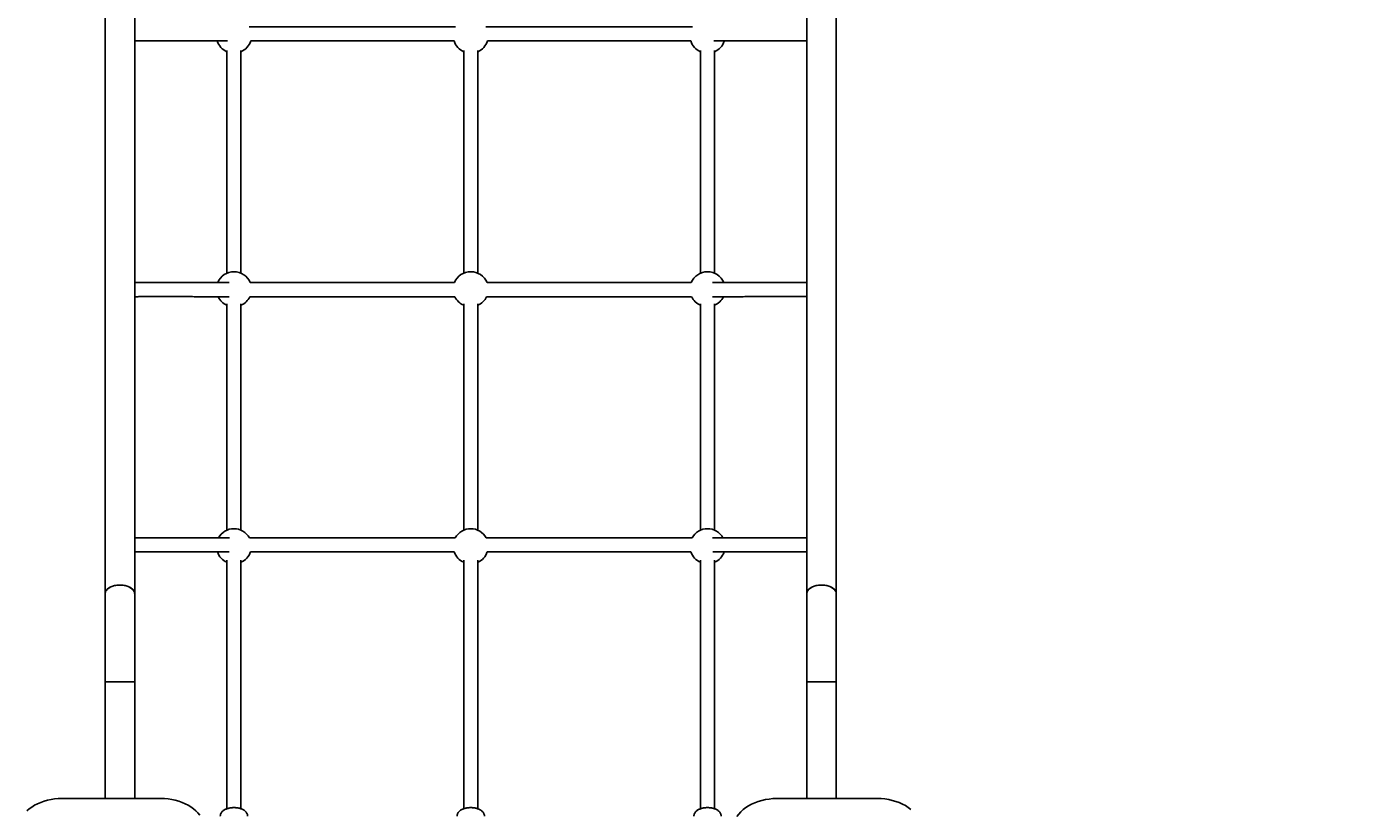
# Model space of a CAD drawing. Units: millimetres. Extents: x 4911 to 16537, y 3253 to 17741.
# Drawn here: x 9025 to 10560, y 9602 to 10494 of the extents above; entities that cross this region are included whole.
import ezdxf

# ---------------------------------------------------------------- set-up
doc = ezdxf.new("R2010")
doc.units = ezdxf.units.MM
doc.header["$LTSCALE"] = 40
doc.styles.get("Standard").update_dxf_attribs({"font": 'tahoma.ttf'})
doc.dimstyles.new('Standard$0', dxfattribs={"dimtxt": 0.18, "dimasz": 0.18, "dimexe": 0.18, "dimexo": 0.0625, "dimgap": 0.09, "dimtad": 0, "dimtih": 1, "dimtoh": 1, "dimdec": 4, "dimzin": 0, "dimdsep": 46, "dimtxsty": 'Standard', "dimcen": 0.09, "dimadec": 0, "dimazin": 0, "dimtfac": 1, "dimtdec": 4, "dimtofl": 0, "dimtmove": 0, "dimatfit": 3, "dimfxl": 1, "dimtolj": 1, "dimtzin": 0, "dimarcsym": 0})

# ---------------------------------------------------------------- blocks, each defined once
blk = doc.blocks.new('*D6')
at = {"color": 0, "lineweight": -2, "transparency": 16777216}
for p, q in [((9531.3, 15139), (16030.2, 15139)), ((16030, 15137.2), (16030, 10595.2)), ((16030, 5688.7), (16030, 10230.7)), ((9531.3, 5686.9), (16030.2, 5686.9))]:
    blk.add_line(p, q, dxfattribs=at)
at = {"color": 0, "transparency": 16777216}
for points in [[(16029.7, 15137.2), (16030.3, 15137.2), (16030, 15139)], [(16029.7, 5688.7), (16030.3, 5688.7), (16030, 5686.9)]]:
    blk.add_solid(points, dxfattribs=at)
at = {"layer": 'Defpoints', "color": 0, "transparency": 16777216}
for p in [(9531.3, 15139), (9531.3, 5686.9), (16030, 5686.9)]:
    blk.add_point(p, dxfattribs=at)
at = {"color": 0, "transparency": 16777216, "insert": (16030, 10413), "char_height": 0.35, "attachment_point": 5}
blk.add_mtext('\\A1;{\\H1000.00002x;9450}', dxfattribs=at)
blk = doc.blocks.new('*D7')
at = {"color": 0, "lineweight": -2, "transparency": 16777216}
for p, q in [((9271.8, 13139), (14710.5, 13139)), ((14710.3, 13137.2), (14710.3, 10345.4)), ((14710.3, 7189), (14710.3, 9980.9)), ((9284.5, 7187.2), (14710.5, 7187.2))]:
    blk.add_line(p, q, dxfattribs=at)
at = {"color": 0, "transparency": 16777216}
for points in [[(14710, 13137.2), (14710.6, 13137.2), (14710.3, 13139)], [(14710, 7189), (14710.6, 7189), (14710.3, 7187.2)]]:
    blk.add_solid(points, dxfattribs=at)
at = {"layer": 'Defpoints', "color": 0, "transparency": 16777216}
for p in [(9271.8, 13139), (9284.5, 7187.2), (14710.3, 7187.2)]:
    blk.add_point(p, dxfattribs=at)
at = {"color": 0, "transparency": 16777216, "insert": (14710.3, 10163.1), "char_height": 0.35, "attachment_point": 5}
blk.add_mtext('\\A1;{\\H1000.00002x;5950}', dxfattribs=at)

msp = doc.modelspace()

# ---------------------------------------------------------------- linework, layer by layer
at = {"color": 7, "linetype": 'Continuous', "lineweight": 25}
for p, q in [((9114.40826, 10580.27483), (9114.40826, 9847.84115)), ((9148.10826, 9847.84115), (9148.10826, 10580.27483)), ((9914.40826, 10580.27483), (9914.40826, 9847.84115)), ((9948.10826, 9847.84115), (9948.10826, 10580.27483)), ((9513.93775, 10494.05799), (9278.57876, 10494.05799)), ((9783.93775, 10494.05799), (9548.57876, 10494.05799)), ((9280.33704, 10478.05799), (9512.17947, 10478.05799)), ((9550.33704, 10478.05799), (9782.17947, 10478.05799)), ((9253.25826, 10467.01567), (9253.25826, 10213.38829)), ((9269.25826, 10213.38829), (9269.25826, 10467.01567)), ((9523.25826, 10467.01567), (9523.25826, 10213.38829)), ((9539.25826, 10213.38829), (9539.25826, 10467.01567)), ((9793.25826, 10467.01567), (9793.25826, 10213.38829)), ((9809.25826, 10213.38829), (9809.25826, 10467.01567)), ((9512.7185, 10202.55799), (9279.79801, 10202.55799)), ((9782.7185, 10202.55799), (9549.79801, 10202.55799)), ((9253.25826, 10178.41382), (9253.25826, 9920.38829)), ((9269.25826, 9920.38829), (9269.25826, 10178.41382)), ((9279.36136, 10186.55799), (9513.15515, 10186.55799)), ((9523.25826, 10178.41382), (9523.25826, 9920.38829)), ((9539.25826, 9920.38829), (9539.25826, 10178.41382)), ((9549.36136, 10186.55799), (9783.15515, 10186.55799)), ((9793.25826, 10178.41382), (9793.25826, 9920.38829)), ((9809.25826, 9920.38829), (9809.25826, 10178.41382)), ((9513.65854, 9911.55799), (9278.85797, 9911.55799)), ((9783.65854, 9911.55799), (9548.85797, 9911.55799)), ((9253.25826, 9886.24729), (9253.25826, 9602.68926)), ((9269.25826, 9602.70021), (9269.25826, 9886.24729)), ((9280.17254, 9895.55799), (9512.34397, 9895.55799)), ((9523.25826, 9886.24729), (9523.25826, 9602.68926)), ((9539.25826, 9602.70021), (9539.25826, 9886.24729)), ((9550.17254, 9895.55799), (9782.34397, 9895.55799)), ((9793.25826, 9886.24729), (9793.25826, 9602.68926)), ((9809.25826, 9602.70021), (9809.25826, 9886.24729)), ((9114.40826, 9847.84115), (9114.40826, 9747.61373)), ((9148.10826, 9747.61373), (9148.10826, 9847.84115)), ((9914.40826, 9847.84115), (9914.40826, 9747.61373)), ((9948.10826, 9747.61373), (9948.10826, 9847.84115)), ((9114.40826, 9747.61373), (9114.40826, 9614.43632)), ((9114.40826, 9747.61373), (9148.10826, 9747.61373)), ((9148.10826, 9614.43632), (9148.10826, 9747.61373)), ((9914.40826, 9747.61373), (9914.40826, 9614.43632)), ((9914.40826, 9747.61373), (9948.10826, 9747.61373)), ((9948.10826, 9614.43632), (9948.10826, 9747.61373)), ((9177.95426, 9614.43632), (9065.16384, 9614.43632)), ((9995.01852, 9614.43632), (9880.15734, 9614.43632))]:
    msp.add_line(p, q, dxfattribs=at)
at = {"color": 7, "linetype": 'Continuous', "lineweight": 25, "flags": 128}
for points in [[(9114.40826, 9847.84115), (9114.50934, 9848.92768), (9114.95615, 9850.35387), (9115.75042, 9851.7265), (9116.87521, 9853.01633), (9118.30655, 9854.19586), (9120.01393, 9855.23995), (9121.96097, 9856.12634), (9124.10616, 9856.83615), (9126.40379, 9857.35425), (9128.80488, 9857.66959), (9131.25826, 9857.77546)], [(9148.10826, 9847.84115), (9148.09701, 9848.20397), (9147.82797, 9849.64559), (9147.20577, 9851.04874), (9146.24367, 9852.38354), (9144.96219, 9853.62151), (9143.38863, 9854.7363), (9141.55653, 9855.70412), (9139.50495, 9856.50436), (9137.2776, 9857.11995), (9134.92195, 9857.53779), (9132.48823, 9857.74895), (9130.02828, 9857.74895), (9127.59456, 9857.53779), (9125.23891, 9857.11995), (9123.01156, 9856.50436), (9120.95998, 9855.70412), (9119.12788, 9854.7363), (9117.55432, 9853.62151), (9116.27284, 9852.38354), (9115.31074, 9851.04874), (9114.68854, 9849.64559), (9114.4195, 9848.20397), (9114.40826, 9847.84115)], [(9131.25826, 9857.77546), (9133.71163, 9857.66959), (9136.11272, 9857.35425), (9138.41035, 9856.83615), (9140.55554, 9856.12634), (9142.50258, 9855.23995), (9144.20996, 9854.19586), (9145.6413, 9853.01633), (9146.76609, 9851.7265), (9147.56036, 9850.35387), (9148.00717, 9848.92768), (9148.10826, 9847.84115)], [(9914.40826, 9847.84115), (9914.50934, 9848.92768), (9914.95615, 9850.35387), (9915.75042, 9851.7265), (9916.87521, 9853.01633), (9918.30655, 9854.19586), (9920.01393, 9855.23995), (9921.96097, 9856.12634), (9924.10616, 9856.83615), (9926.40379, 9857.35425), (9928.80488, 9857.66959), (9931.25826, 9857.77546)], [(9948.10826, 9847.84115), (9948.09701, 9848.20397), (9947.82797, 9849.64559), (9947.20577, 9851.04874), (9946.24367, 9852.38354), (9944.96219, 9853.62151), (9943.38863, 9854.7363), (9941.55653, 9855.70412), (9939.50495, 9856.50436), (9937.2776, 9857.11995), (9934.92195, 9857.53779), (9932.48823, 9857.74895), (9930.02828, 9857.74895), (9927.59456, 9857.53779), (9925.23891, 9857.11995), (9923.01156, 9856.50436), (9920.95998, 9855.70412), (9919.12788, 9854.7363), (9917.55432, 9853.62151), (9916.27284, 9852.38354), (9915.31074, 9851.04874), (9914.68854, 9849.64559), (9914.4195, 9848.20397), (9914.40826, 9847.84115)], [(9931.25826, 9857.77546), (9933.71163, 9857.66959), (9936.11272, 9857.35425), (9938.41035, 9856.83615), (9940.55554, 9856.12634), (9942.50258, 9855.23995), (9944.20996, 9854.19586), (9945.6413, 9853.01633), (9946.76609, 9851.7265), (9947.56036, 9850.35387), (9948.00717, 9848.92768), (9948.10826, 9847.84115)], [(9065.16384, 9614.43632), (9060.95936, 9614.3111), (9056.78466, 9613.93632), (9052.66932, 9613.31465), (9048.64248, 9612.45047), (9044.73267, 9611.34991), (9040.96759, 9610.02078), (9037.37391, 9608.47248), (9033.97708, 9606.71598), (9030.80117, 9604.76373), (9027.86866, 9602.62955), (9025.20034, 9600.32856)], [(9222.27996, 9595.43996), (9220.18723, 9598.00684), (9217.7979, 9600.44081), (9215.12875, 9602.72477), (9212.19853, 9604.84268), (9209.02782, 9606.77967), (9205.63887, 9608.52213), (9202.0555, 9610.05783), (9198.30287, 9611.37598), (9194.40733, 9612.46733), (9190.39625, 9613.32421), (9186.29778, 9613.9406), (9182.14072, 9614.31218), (9177.95426, 9614.43632)], [(9880.15734, 9614.43632), (9875.79459, 9614.30148), (9871.46512, 9613.89797), (9867.20195, 9613.22888), (9863.0376, 9612.29931), (9859.00384, 9611.11635), (9855.13144, 9609.68903), (9851.44994, 9608.02822), (9847.98742, 9606.14661), (9844.77029, 9604.05854), (9841.8231, 9601.77994), (9839.16831, 9599.3282), (9836.82619, 9596.72201), (9834.8146, 9593.98125)], [(10033.00364, 9602.07153), (10030.06036, 9604.30071), (10026.85634, 9606.34225), (10023.41544, 9608.18094), (10019.76324, 9609.80312), (10015.92693, 9611.1967), (10011.93504, 9612.35133), (10007.81729, 9613.2584), (10003.60431, 9613.91118), (9999.32744, 9614.30479), (9995.01852, 9614.43632)]]:
    msp.add_lwpolyline(points, dxfattribs=at)
at = {"color": 7, "linetype": 'Continuous', "lineweight": 25}
for centre, start, end in [((9261.25826, 10484.05799), 197.46622889, 246.42182152), ((9261.25826, 10484.05799), 293.57817848, 342.54239688), ((9531.25826, 10484.05799), 197.45760312, 246.42182152), ((9531.25826, 10484.05799), 293.57817848, 342.54239688), ((9801.25826, 10484.05799), 197.45760312, 246.42182152), ((9801.25826, 10484.05799), 293.57817848, 342.38468274), ((9261.25826, 10195.05799), 22.02431284, 157.78620262), ((9531.25826, 10195.05799), 22.02431284, 157.97568716), ((9801.25826, 10195.05799), 22.23259373, 157.97568716), ((9261.25826, 10195.05799), 205.38215752, 246.42182152), ((9261.25826, 10195.05799), 293.57817848, 334.84933659), ((9531.25826, 10195.05799), 205.15066341, 246.42182152), ((9531.25826, 10195.05799), 293.57817848, 334.84933659), ((9801.25826, 10195.05799), 205.15066341, 246.42182152), ((9801.25826, 10195.05799), 293.57817848, 334.79968925), ((9261.25826, 9902.05799), 28.35935003, 151.63522553), ((9531.25826, 9902.05799), 28.35935003, 151.64064997), ((9801.25826, 9902.05799), 28.46249296, 151.64064997), ((9261.25826, 9902.05799), 199.05352723, 246.42182152), ((9261.25826, 9902.05799), 293.57817848, 341.03442501), ((9531.25826, 9902.05799), 198.96557499, 246.42182152), ((9531.25826, 9902.05799), 293.57817848, 341.03442501), ((9801.25826, 9902.05799), 198.96557499, 246.42182152), ((9801.25826, 9902.05799), 293.57817848, 340.86390585)]:
    msp.add_arc(centre, 20, start, end, dxfattribs=at)
for points, knots in [([(9148.10826, 10478.06157), (9148.32911, 10478.0616), (9149.72592, 10478.06175), (9152.60216, 10478.06197), (9156.75326, 10478.06223), (9161.24282, 10478.06242), (9166.03462, 10478.06255), (9171.13728, 10478.06262), (9176.54734, 10478.06262), (9182.2645, 10478.06256), (9188.28754, 10478.06243), (9194.61543, 10478.06224), (9201.247, 10478.06199), (9208.18113, 10478.06167), (9215.41631, 10478.06129), (9222.95215, 10478.06084), (9230.78397, 10478.06034), (9238.92267, 10478.05976), (9246.63205, 10478.05919), (9251.76206, 10478.05877), (9253.9672, 10478.05859)], [0, 0, 0, 0, 0.0110853088, 0.0701085309, 0.1291326187, 0.1881573282, 0.2471824956, 0.3062080078, 0.3652337846, 0.4242597679, 0.4832859147, 0.5423121926, 0.601338577, 0.6603650487, 0.7193915926, 0.778418197, 0.8374448521, 0.8964715504, 0.9554982855, 1, 1, 1, 1]), ([(9808.36761, 10478.05855), (9810.57643, 10478.05872), (9815.73595, 10478.05912), (9823.49998, 10478.05968), (9831.71424, 10478.06023), (9839.62058, 10478.06071), (9847.23015, 10478.06114), (9854.53833, 10478.06149), (9861.54476, 10478.06179), (9868.24804, 10478.06202), (9874.6471, 10478.06219), (9880.74085, 10478.06229), (9886.52822, 10478.06233), (9892.0084, 10478.0623), (9897.17983, 10478.06221), (9902.04407, 10478.06206), (9906.59113, 10478.06184), (9910.74313, 10478.06157), (9913.22023, 10478.06134), (9914.40826, 10478.06123)], [0, 0, 0, 0, 0.0449051014, 0.1048929753, 0.1648808213, 0.224868635, 0.2848564111, 0.3448441432, 0.4048318236, 0.4648194427, 0.5248069886, 0.584794446, 0.6447817961, 0.7047690141, 0.764756068, 0.8247429152, 0.8847294985, 0.9447157393, 1, 1, 1, 1]), ([(9255.81597, 10202.55812), (9252.94715, 10202.55819), (9247.01088, 10202.55833), (9238.38346, 10202.55852), (9229.84402, 10202.55869), (9221.61591, 10202.55883), (9213.69134, 10202.55895), (9206.07341, 10202.55905), (9198.76226, 10202.55913), (9191.7588, 10202.55918), (9185.06366, 10202.55922), (9178.6776, 10202.55922), (9172.601, 10202.55921), (9166.83542, 10202.55917), (9161.37784, 10202.55911), (9156.24226, 10202.55903), (9151.79941, 10202.55893), (9149.21004, 10202.55886), (9148.10826, 10202.55882)], [0, 0, 0, 0, 0.0596611894, 0.1234532558, 0.1872453323, 0.2510374202, 0.3148295215, 0.3786216381, 0.4424137728, 0.5062059288, 0.5699981098, 0.6337903209, 0.697582568, 0.7613748591, 0.825167204, 0.8889596157, 0.9527521113, 1, 1, 1, 1]), ([(9914.40826, 10202.559), (9914.00508, 10202.55901), (9912.28609, 10202.55908), (9908.93421, 10202.55916), (9904.34744, 10202.55925), (9899.42606, 10202.55932), (9894.19962, 10202.55937), (9888.66097, 10202.5594), (9882.8128, 10202.5594), (9876.65524, 10202.55938), (9870.18914, 10202.55933), (9863.41519, 10202.55927), (9856.3342, 10202.55918), (9848.94685, 10202.55906), (9841.25453, 10202.55893), (9833.25604, 10202.55877), (9824.96009, 10202.55859), (9816.33851, 10202.55838), (9810.30551, 10202.55823), (9807.10477, 10202.55815), (9806.95827, 10202.55814)], [0, 0, 0, 0, 0.0187354647, 0.0798818337, 0.1410280009, 0.2021740173, 0.2633199187, 0.3244657307, 0.3856114724, 0.4467571579, 0.5079027978, 0.5690484007, 0.6301939729, 0.6913395195, 0.7524850447, 0.8136305518, 0.8747760434, 0.9359215219, 0.9970669889, 1, 1, 1, 1]), ([(9148.10826, 10186.55883), (9148.14032, 10186.55883), (9149.60353, 10186.55888), (9152.78497, 10186.55895), (9157.67712, 10186.55905), (9162.9184, 10186.55913), (9168.46091, 10186.55919), (9174.3168, 10186.55922), (9180.48208, 10186.55922), (9186.95704, 10186.55921), (9193.74078, 10186.55917), (9200.83268, 10186.55911), (9208.23208, 10186.55903), (9215.93797, 10186.55892), (9223.95057, 10186.55879), (9232.26542, 10186.55864), (9240.89533, 10186.55846), (9248.78528, 10186.55829), (9253.91915, 10186.55817), (9255.96329, 10186.55812)], [0, 0, 0, 0, 0.0014284379, 0.0651871004, 0.1289459471, 0.1927049335, 0.2564640277, 0.3202232066, 0.3839824527, 0.447741753, 0.5115010975, 0.5752604782, 0.6390198891, 0.7027793253, 0.7665387827, 0.8302982583, 0.8940577493, 0.9578172536, 1, 1, 1, 1]), ([(9806.81654, 10186.55814), (9809.54457, 10186.55821), (9815.27669, 10186.55836), (9823.64129, 10186.55856), (9831.99459, 10186.55874), (9840.03721, 10186.55891), (9847.77738, 10186.55904), (9855.21175, 10186.55916), (9862.34013, 10186.55925), (9869.16153, 10186.55932), (9875.6752, 10186.55937), (9881.88043, 10186.5594), (9887.77639, 10186.5594), (9893.36282, 10186.55938), (9898.6375, 10186.55933), (9903.60578, 10186.55927), (9908.24484, 10186.55918), (9911.85057, 10186.55909), (9913.79357, 10186.55902), (9914.40826, 10186.559)], [0, 0, 0, 0, 0.0554706684, 0.1165550269, 0.1776393752, 0.2387237118, 0.2998080347, 0.3608923417, 0.42197663, 0.4830608961, 0.5441451358, 0.6052293437, 0.666313513, 0.7273976351, 0.7884816987, 0.8495656887, 0.9106495853, 0.9717333612, 1, 1, 1, 1]), ([(9256.02284, 9911.55799), (9253.24114, 9911.55799), (9247.45731, 9911.55799), (9239.04775, 9911.55799), (9230.70573, 9911.55799), (9222.67599, 9911.55799), (9214.9505, 9911.55799), (9207.53236, 9911.55799), (9200.42169, 9911.55799), (9193.61933, 9911.55799), (9187.12593, 9911.55799), (9180.94209, 9911.55799), (9175.06853, 9911.55799), (9169.50545, 9911.55799), (9164.25472, 9911.55799), (9159.31198, 9911.55799), (9154.69589, 9911.55799), (9150.95064, 9911.55799), (9148.8708, 9911.55799), (9148.10826, 9911.55799)], [0, 0, 0, 0, 0.056137422, 0.1167234938, 0.1773095657, 0.2378956376, 0.2984817095, 0.3590677815, 0.4196538535, 0.4802399256, 0.5408259977, 0.6014120699, 0.6619981422, 0.7225842145, 0.7831702871, 0.8437563598, 0.9043424326, 0.9649285058, 1, 1, 1, 1]), ([(9914.40826, 9911.55799), (9913.92321, 9911.55799), (9912.2983, 9911.55799), (9909.20264, 9911.55799), (9905.13081, 9911.55799), (9900.72787, 9911.55799), (9896.01813, 9911.55799), (9890.99578, 9911.55799), (9885.66316, 9911.55799), (9880.02045, 9911.55799), (9874.06848, 9911.55799), (9867.80794, 9911.55799), (9861.2396, 9911.55799), (9854.36424, 9911.55799), (9847.18285, 9911.55799), (9839.69574, 9911.55799), (9831.90597, 9911.55799), (9823.80649, 9911.55799), (9815.52718, 9911.55799), (9809.79028, 9911.55799), (9806.97361, 9911.55799)], [0, 0, 0, 0, 0.0244693607, 0.0819734727, 0.139477584, 0.1969816948, 0.2544858053, 0.3119899154, 0.3694940254, 0.4269981352, 0.4845022448, 0.5420063544, 0.5995104638, 0.6570145732, 0.7145186825, 0.7720227918, 0.8295269011, 0.8870310103, 0.9445351195, 1, 1, 1, 1]), ([(9148.10826, 9895.55799), (9148.31177, 9895.55799), (9149.79923, 9895.55799), (9152.87231, 9895.55799), (9157.34641, 9895.55799), (9162.16247, 9895.55799), (9167.28268, 9895.55799), (9172.71653, 9895.55799), (9178.46082, 9895.55799), (9184.5157, 9895.55799), (9190.88037, 9895.55799), (9197.55429, 9895.55799), (9204.53675, 9895.55799), (9211.82719, 9895.55799), (9219.42441, 9895.55799), (9227.32954, 9895.55799), (9235.53477, 9895.55799), (9244.06556, 9895.55799), (9250.78375, 9895.55799), (9254.74976, 9895.55799), (9255.66829, 9895.55799)], [0, 0, 0, 0, 0.0096296739, 0.0703833539, 0.1311370345, 0.1918907156, 0.252644397, 0.3133980786, 0.3741517605, 0.4349054425, 0.4956591246, 0.5564128068, 0.6171664891, 0.6779201715, 0.7386738539, 0.7994275364, 0.8601812189, 0.9209349015, 0.981688584, 1, 1, 1, 1]), ([(9807.36224, 9895.55799), (9809.72747, 9895.55799), (9815.0223, 9895.55799), (9822.8868, 9895.55799), (9831.02199, 9895.55799), (9838.84497, 9895.55799), (9846.3661, 9895.55799), (9853.58141, 9895.55799), (9860.49083, 9895.55799), (9867.09332, 9895.55799), (9873.3881, 9895.55799), (9879.3744, 9895.55799), (9885.0515, 9895.55799), (9890.41861, 9895.55799), (9895.47545, 9895.55799), (9900.21999, 9895.55799), (9904.65691, 9895.55799), (9908.76606, 9895.55799), (9912.02503, 9895.55799), (9913.79129, 9895.55799), (9914.40826, 9895.55799)], [0, 0, 0, 0, 0.0465490796, 0.1042053186, 0.1618615576, 0.2195177966, 0.2771740356, 0.3348302745, 0.3924865134, 0.4501427522, 0.507798991, 0.5654552297, 0.6231114683, 0.6807677068, 0.7384239452, 0.7960801834, 0.8537364213, 0.911392659, 0.9690488963, 1, 1, 1, 1]), ([(9261.25826, 9604.08225), (9260.52293, 9604.06596), (9259.48719, 9604.04302), (9257.97989, 9603.89024), (9256.71366, 9603.70755), (9255.25552, 9603.40522), (9253.79418, 9602.99923), (9252.35073, 9602.47657), (9250.96475, 9601.83267), (9249.66673, 9601.06052), (9248.4893, 9600.15481), (9247.46894, 9599.11441), (9246.63786, 9597.94489), (9246.04228, 9596.65782), (9245.6998, 9595.39655), (9245.6989, 9594.57171), (9245.69851, 9594.21955)], [0, 0, 0, 0, 0.0950214081, 0.1338430719, 0.1979111641, 0.2638651632, 0.3342202501, 0.4072847223, 0.48255701, 0.5596139275, 0.6377776944, 0.7157966564, 0.7926849384, 0.8683631564, 0.9437994938, 1, 1, 1, 1]), ([(9276.82123, 9594.43891), (9276.82671, 9594.5397), (9276.8595, 9595.14182), (9276.61109, 9596.21611), (9276.07946, 9597.59272), (9275.26154, 9598.85811), (9274.19385, 9600.0153), (9272.89916, 9601.03674), (9271.43639, 9601.90032), (9269.86948, 9602.60062), (9268.26903, 9603.14106), (9266.69279, 9603.53638), (9265.25659, 9603.79514), (9263.889, 9603.96397), (9262.5905, 9604.06381), (9261.69044, 9604.07627), (9261.25826, 9604.08225)], [0, 0, 0, 0, 0.0163365147, 0.0975889218, 0.1753825133, 0.2566347544, 0.3421638071, 0.4307356853, 0.5191049547, 0.6041486217, 0.6853605431, 0.7603270983, 0.8288139325, 0.8822187977, 0.9434443305, 1, 1, 1, 1]), ([(9531.25826, 9604.08225), (9530.52293, 9604.06596), (9529.48719, 9604.04302), (9527.97989, 9603.89024), (9526.71366, 9603.70755), (9525.25552, 9603.40522), (9523.79418, 9602.99923), (9522.35073, 9602.47657), (9520.96475, 9601.83267), (9519.66673, 9601.06052), (9518.4893, 9600.15481), (9517.46894, 9599.11441), (9516.63786, 9597.94489), (9516.04228, 9596.65782), (9515.6998, 9595.39655), (9515.6989, 9594.57171), (9515.69851, 9594.21955)], [0, 0, 0, 0, 0.0950214081, 0.1338430719, 0.1979111641, 0.2638651632, 0.3342202501, 0.4072847223, 0.48255701, 0.5596139275, 0.6377776944, 0.7157966564, 0.7926849384, 0.8683631564, 0.9437994938, 1, 1, 1, 1]), ([(9546.82123, 9594.43891), (9546.82671, 9594.5397), (9546.8595, 9595.14182), (9546.61109, 9596.21611), (9546.07946, 9597.59272), (9545.26154, 9598.85811), (9544.19385, 9600.0153), (9542.89916, 9601.03674), (9541.43639, 9601.90032), (9539.86948, 9602.60062), (9538.26903, 9603.14106), (9536.69279, 9603.53638), (9535.25659, 9603.79514), (9533.889, 9603.96397), (9532.5905, 9604.06381), (9531.69044, 9604.07627), (9531.25826, 9604.08225)], [0, 0, 0, 0, 0.0163365147, 0.0975889218, 0.1753825133, 0.2566347544, 0.3421638071, 0.4307356853, 0.5191049547, 0.6041486217, 0.6853605431, 0.7603270983, 0.8288139325, 0.8822187977, 0.9434443305, 1, 1, 1, 1]), ([(9801.25826, 9604.08225), (9800.52293, 9604.06596), (9799.48719, 9604.04302), (9797.97989, 9603.89024), (9796.71366, 9603.70755), (9795.25552, 9603.40522), (9793.79418, 9602.99923), (9792.35073, 9602.47657), (9790.96475, 9601.83267), (9789.66673, 9601.06052), (9788.4893, 9600.15481), (9787.46894, 9599.11441), (9786.63786, 9597.94489), (9786.04228, 9596.65782), (9785.6998, 9595.39655), (9785.6989, 9594.57171), (9785.69851, 9594.21955)], [0, 0, 0, 0, 0.0950214081, 0.1338430719, 0.1979111641, 0.2638651632, 0.3342202501, 0.4072847223, 0.48255701, 0.5596139275, 0.6377776944, 0.7157966564, 0.7926849384, 0.8683631564, 0.9437994938, 1, 1, 1, 1]), ([(9816.82123, 9594.43891), (9816.82671, 9594.5397), (9816.8595, 9595.14182), (9816.61109, 9596.21611), (9816.07946, 9597.59272), (9815.26154, 9598.85811), (9814.19385, 9600.0153), (9812.89916, 9601.03674), (9811.43639, 9601.90032), (9809.86948, 9602.60062), (9808.26903, 9603.14106), (9806.69279, 9603.53638), (9805.25659, 9603.79514), (9803.889, 9603.96397), (9802.5905, 9604.06381), (9801.69044, 9604.07627), (9801.25826, 9604.08225)], [0, 0, 0, 0, 0.0163365147, 0.0975889218, 0.1753825133, 0.2566347544, 0.3421638071, 0.4307356853, 0.5191049547, 0.6041486217, 0.6853605431, 0.7603270983, 0.8288139325, 0.8822187977, 0.9434443305, 1, 1, 1, 1])]:
    msp.add_open_spline(points, degree=3, knots=knots, dxfattribs=at)

# ---------------------------------------------------------------- dimensions: what is measured, and where the dimension line sits
dim = msp.add_linear_dim(base=(16030.01601, 5686.90799), p1=(9531.25826, 15139.02442), p2=(9531.25826, 5686.90799), angle=90, text='{\\H1000.00002x;9450}', dimstyle='Standard$0', override={"dimtxt": 0.35, "dimasz": 1.8})
dim.commit()
dim.dimension.update_dxf_attribs({"geometry": '*D6', "text_midpoint": (16030.01601, 10412.96621), "dimtype": 160})
dim = msp.add_linear_dim(base=(14710.29842, 7187.21506), p1=(9271.75826, 13139.02131), p2=(9284.46046, 7187.21506), angle=90, text='{\\H1000.00002x;5950}', dimstyle='Standard$0', override={"dimtxt": 0.35, "dimasz": 1.8})
dim.commit()
dim.dimension.update_dxf_attribs({"geometry": '*D7', "text_midpoint": (14710.29842, 10163.11819)})

doc.saveas('drawing.dxf')
